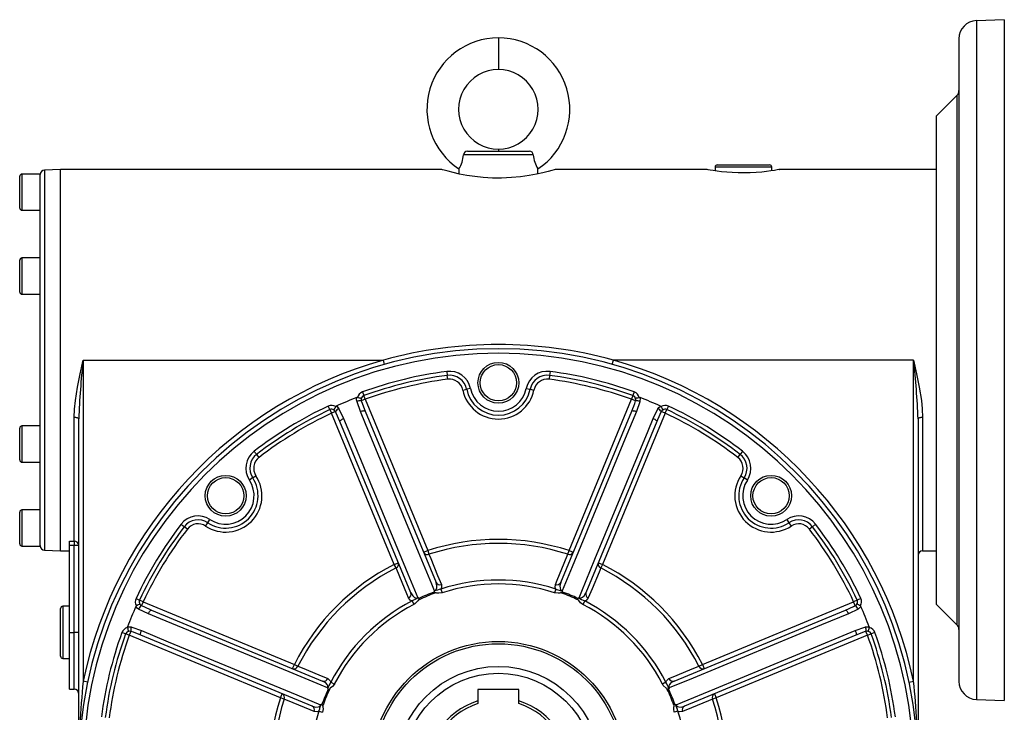
# Model space of a CAD drawing. Extents: x -817 to 1359, y -817 to 817.
# Drawn here: x 383 to 817, y 0 to 305 of the extents above; entities that cross this region are included whole.
import ezdxf

# ---------------------------------------------------------------- set-up
doc = ezdxf.new("R2010")
doc.units = 0
doc.linetypes.add('SLD-PLNÁ', pattern=[0])
doc.layers.add('VIDITELNE', color=2, linetype='SLD-PLNÁ')

msp = doc.modelspace()

# ---------------------------------------------------------------- linework, layer by layer
at = {"layer": 'VIDITELNE', "color": 2, "linetype": 'SLD-PLNÁ'}
for p, q in [((817, 305), (804.72, 304.57)), ((804.72, 304.57), (804.72, 5.43)), ((817, 305), (817, 5)), ((594, 297), (594, 283)), ((797, 296.58), (797, 13.42)), ((796.12, 271.62), (787, 262.5)), ((796.12, 271.62), (796.12, 38.38)), ((787, 262.5), (787, 47.5)), ((594, 248), (594, 247)), ((609.39, 245.44), (578.61, 245.44)), ((580.35, 247), (607.65, 247)), ((401, 239), (393.93, 238.75)), ((393.93, 238.75), (393.93, 71.25)), ((569, 239), (401, 239)), ((401, 155), (401, 239)), ((576.61, 239.22), (576.55, 237.07)), ((611.45, 237.08), (611.39, 239.22)), ((686, 239), (618.97, 239)), ((689.5, 240), (689.5, 238.41)), ((714.5, 240), (689.5, 240)), ((690.5, 241), (713.5, 241)), ((714.5, 238.41), (714.5, 240)), ((787, 239), (717.96, 239)), ((383, 229), (383, 236)), ((392, 237), (384, 237)), ((384, 237), (384, 229)), ((392, 236.73), (392, 237)), ((392, 197.65), (392, 236.73)), ((383, 222), (383, 229)), ((384, 229), (384, 221)), ((384, 221), (392, 221)), ((392, 200), (384, 200)), ((384, 200), (384, 192)), ((383, 192), (383, 199)), ((392, 194.07), (392, 197.65)), ((383, 185), (383, 192)), ((384, 192), (384, 184)), ((392, 115.93), (392, 194.07)), ((384, 184), (392, 184)), ((401, 71), (401, 155)), ((411, 155), (543.31, 155)), ((411, 155), (411, 13.47)), ((543.86, 153.07), (543.31, 155)), ((644.14, 153.07), (644.69, 155)), ((777, 155), (644.69, 155)), ((777, 13.47), (777, 155)), ((571.22, 149.99), (571.45, 148.27)), ((571.67, 146.55), (571.45, 148.27)), ((616.55, 148.27), (616.33, 146.55)), ((616.78, 149.99), (616.55, 148.27)), ((534.08, 140.98), (534.67, 139.35)), ((535.26, 137.72), (534.67, 139.35)), ((578.32, 141.8), (580.02, 142.15)), ((581.72, 142.49), (580.02, 142.15)), ((606.28, 142.49), (607.98, 142.15)), ((607.98, 142.15), (609.68, 141.8)), ((653.33, 139.35), (652.74, 137.72)), ((653.92, 140.98), (653.33, 139.35)), ((519.74, 133.17), (519, 134.73)), ((535.26, 137.72), (533.53, 137.01)), ((535.26, 137.72), (562.87, 71.06)), ((625.13, 71.06), (652.74, 137.72)), ((654.47, 137.01), (652.74, 137.72)), ((669, 134.73), (668.26, 133.17)), ((519.74, 133.17), (520.48, 131.6)), ((522.2, 132.31), (520.48, 131.6)), ((548.09, 64.93), (520.48, 131.6)), ((523.69, 133.56), (525.76, 129.26)), ((535.23, 132.55), (566.51, 57.06)), ((621.49, 57.06), (652.77, 132.55)), ((667.52, 131.6), (639.91, 64.93)), ((662.24, 129.26), (664.31, 133.56)), ((667.52, 131.6), (665.8, 132.31)), ((667.52, 131.6), (668.26, 133.17)), ((392, 126), (384, 126)), ((384, 126), (384, 118)), ((407, 75.25), (407, 129.68)), ((409, -25), (409, 129.08)), ((555.42, 52.46), (524.15, 127.96)), ((663.85, 127.96), (632.58, 52.46)), ((779, 129.08), (779, -25)), ((781, 129.68), (781, 71)), ((383, 118), (383, 125)), ((383, 111), (383, 118)), ((384, 118), (384, 110)), ((392, 112.35), (392, 115.93)), ((487.43, 113.47), (488.48, 112.1)), ((699.52, 112.1), (700.57, 113.47)), ((701.63, 114.84), (700.57, 113.47)), ((384, 110), (392, 110)), ((392, 73.27), (392, 112.35)), ((485.69, 103.08), (484.25, 102.12)), ((485.69, 103.08), (487.14, 104.03)), ((700.86, 104.03), (702.31, 103.08)), ((703.75, 102.12), (702.31, 103.08)), ((383, 81), (383, 88)), ((392, 89), (384, 89)), ((384, 89), (384, 81)), ((464.97, 81.86), (465.92, 83.31)), ((465.92, 83.31), (466.88, 84.75)), ((721.12, 84.75), (722.08, 83.31)), ((722.08, 83.31), (723.03, 81.86)), ((733.84, 82.63), (732.47, 81.57)), ((383, 74), (383, 81)), ((384, 81), (384, 73)), ((456.9, 80.52), (455.53, 81.57)), ((732.47, 81.57), (731.1, 80.52)), ((405, 75.25), (407, 75.25)), ((405, 73.35), (405, 75.25)), ((407, 75.25), (407, 73.35)), ((384, 73), (392, 73)), ((392, 73), (392, 73.27)), ((393.93, 71.25), (401, 71)), ((401, 71), (405, 71)), ((407, 73.35), (405, 73.35)), ((405, 35), (405, 73.35)), ((407, 35), (407, 73.35)), ((409, 73.35), (407, 73.35)), ((561.02, 70.29), (562.87, 71.06)), ((562.87, 71.06), (563.4, 69.41)), ((624.6, 69.41), (625.13, 71.06)), ((625.13, 71.06), (626.98, 70.29)), ((781, 71), (787, 71)), ((548.09, 64.93), (549.94, 65.7)), ((638.06, 65.7), (639.91, 64.93)), ((548.88, 63.39), (548.09, 64.93)), ((639.91, 64.93), (639.12, 63.39)), ((568.68, 54.12), (569.21, 52.47)), ((619.32, 54.12), (618.79, 52.47)), ((434.27, 50), (435.83, 49.26)), ((437.4, 48.52), (435.83, 49.26)), ((437.4, 48.52), (436.69, 46.8)), ((437.4, 48.52), (504.07, 20.91)), ((555.96, 48.85), (556.75, 47.31)), ((632.04, 48.85), (631.25, 47.31)), ((683.93, 20.91), (750.6, 48.52)), ((752.17, 49.26), (750.6, 48.52)), ((751.31, 46.8), (750.6, 48.52)), ((753.73, 50), (752.17, 49.26)), ((401, 24.5), (401, 45.5)), ((405, 46.5), (402, 46.5)), ((402, 46.5), (402, 23.5)), ((439.74, 43.24), (435.44, 45.31)), ((441.04, 44.85), (516.54, 13.58)), ((671.46, 13.58), (746.96, 44.85)), ((752.56, 45.31), (748.26, 43.24)), ((787, 47.5), (796.12, 38.38)), ((405, 35), (407, 35)), ((405, 10), (405, 35)), ((409, 35), (407, 35)), ((407, 10), (407, 35)), ((429.65, 34.33), (428.02, 34.92)), ((431.99, 35.47), (431.28, 33.74)), ((756.72, 33.74), (756.01, 35.47)), ((759.98, 34.92), (758.35, 34.33)), ((431.28, 33.74), (429.65, 34.33)), ((497.94, 6.13), (431.28, 33.74)), ((511.94, 2.49), (436.45, 33.77)), ((751.55, 33.77), (676.06, 2.49)), ((756.72, 33.74), (690.06, 6.13)), ((756.72, 33.74), (758.35, 34.33)), ((402, 23.5), (405, 23.5)), ((503.3, 19.06), (504.07, 20.91)), ((504.07, 20.91), (505.61, 20.12)), ((682.39, 20.12), (683.93, 20.91)), ((683.93, 20.91), (684.7, 19.06)), ((412.96, 13.06), (411, 13.47)), ((520.15, 13.04), (521.69, 12.25)), ((667.85, 13.04), (666.31, 12.25)), ((775.04, 13.06), (777, 13.47)), ((405, 10), (407, 10)), ((603, 9.9), (585, 9.9)), ((585, 9.9), (585, 4.83)), ((603, 4.83), (603, 9.9)), ((497.94, 6.13), (498.71, 7.98)), ((499.59, 5.6), (497.94, 6.13)), ((585, 4.83), (585, 3.62)), ((603, 3.62), (603, 4.83)), ((690.06, 6.13), (688.41, 5.6)), ((689.29, 7.98), (690.06, 6.13)), ((804.72, 5.43), (817, 5)), ((514.88, 0.32), (516.53, -0.21)), ((673.12, 0.32), (671.47, -0.21))]:
    msp.add_line(p, q, dxfattribs=at)
for points in [[(618.97, 238.99), (619, 239), (618.58, 238.88), (617.55, 238.58), (615.88, 238.12), (613.64, 237.56), (610.82, 236.94), (607.5, 236.32), (603.68, 235.78), (599.71, 235.4), (595.43, 235.21), (591.4, 235.24), (587.33, 235.47), (583.61, 235.86), (580.07, 236.4), (576.87, 237), (574.07, 237.63), (571.82, 238.2), (570.16, 238.66), (569.3, 238.91), (569, 239)], [(717.96, 238.99), (717.99, 239), (717.64, 238.93), (716.89, 238.8), (715.7, 238.59), (714.16, 238.35), (712.24, 238.1), (710.06, 237.85), (707.57, 237.65), (705.01, 237.52), (702.28, 237.46), (699.67, 237.5), (697.04, 237.61), (694.63, 237.79), (692.37, 238.02), (690.39, 238.27), (688.69, 238.53), (687.4, 238.74), (686.49, 238.91), (686, 239)], [(407, 129.68), (407.16, 133.43), (407.57, 137.24), (408.51, 143.07), (409.68, 148.95), (410.99, 154.94), (411, 155)], [(777, 155), (777.01, 154.94), (778.32, 148.95), (779.49, 143.1), (780.43, 137.24), (780.84, 133.46), (781, 129.68)], [(522.31, 134.54), (522.44, 134.68), (522.57, 134.76)], [(522.57, 134.76), (522.92, 134.49), (523.69, 133.56)], [(531.6, 136.83), (531.48, 137.58), (531.55, 138.48)], [(531.55, 138.48), (531.74, 138.52), (531.88, 138.51)], [(533.18, 132.33), (531.69, 136.54), (531.6, 136.83)], [(533.53, 137.01), (533.64, 136.72), (535.23, 132.55)], [(654.47, 137.01), (654.53, 137.61), (654.45, 138)], [(656.4, 136.83), (656.31, 136.54), (654.82, 132.33)], [(656.12, 138.51), (656.31, 138.51), (656.45, 138.48)], [(656.45, 138.48), (656.52, 138.04), (656.4, 136.83)], [(664.31, 133.56), (664.75, 134.17), (665.43, 134.76)], [(665.43, 134.76), (665.6, 134.65), (665.69, 134.54)], [(522.2, 132.31), (521.82, 132.78), (521.49, 133)], [(524.15, 127.96), (522.55, 131.58), (522.2, 132.31)], [(533.18, 132.33), (533.54, 132.47), (533.9, 132.58), (534.24, 132.66), (534.54, 132.71), (534.8, 132.72), (535.01, 132.7), (535.16, 132.64), (535.23, 132.55)], [(565.9, 53.37), (564.72, 56.21), (558.86, 70.36), (535.41, 126.95), (533.18, 132.33)], [(654.82, 132.33), (649.92, 120.49), (626.47, 63.9), (622.1, 53.37)], [(652.77, 132.55), (652.84, 132.64), (652.99, 132.7), (653.2, 132.72), (653.46, 132.71), (653.76, 132.66), (654.1, 132.58), (654.46, 132.47), (654.82, 132.33)], [(665.8, 132.31), (664.17, 128.71), (663.85, 127.96)], [(409, 129.08), (408.96, 129.19), (408.85, 129.31), (408.66, 129.41), (408.41, 129.5), (408.11, 129.58), (407.77, 129.63), (407.39, 129.67), (407, 129.68)], [(524.15, 127.96), (524.14, 128.08), (524.2, 128.22), (524.33, 128.39), (524.53, 128.56), (524.78, 128.74), (525.07, 128.92), (525.41, 129.1), (525.76, 129.26)], [(525.76, 129.26), (530.66, 117.41), (554.1, 60.82), (558.45, 50.29)], [(629.55, 50.29), (630.72, 53.13), (636.58, 67.28), (660.01, 123.87), (662.24, 129.26)], [(662.24, 129.26), (662.59, 129.1), (662.93, 128.92), (663.22, 128.74), (663.47, 128.56), (663.67, 128.39), (663.8, 128.22), (663.86, 128.08), (663.85, 127.96)], [(781, 129.68), (780.61, 129.67), (780.23, 129.63), (779.89, 129.58), (779.59, 129.5), (779.34, 129.41), (779.15, 129.31), (779.04, 129.19), (779, 129.08)], [(487.43, 113.47), (487.34, 113.58), (487.23, 113.72), (487.11, 113.88), (486.98, 114.05), (486.84, 114.23), (486.69, 114.43), (486.53, 114.63), (486.37, 114.84)], [(455.53, 81.57), (455.42, 81.66), (455.28, 81.77), (455.12, 81.89), (454.95, 82.02), (454.77, 82.16), (454.57, 82.31), (454.37, 82.47), (454.16, 82.63)], [(563.4, 69.41), (564.17, 67.56), (567.23, 60.14), (568.87, 56.17)], [(619.13, 56.17), (619.9, 58.02), (622.96, 65.44), (624.6, 69.41)], [(554.38, 50.17), (553.61, 52.02), (550.53, 59.42), (548.88, 63.39)], [(639.12, 63.39), (638.35, 61.54), (635.27, 54.14), (633.62, 50.17)], [(565.9, 53.37), (566.18, 53.5), (566.26, 53.56), (566.55, 53.85), (566.61, 53.95), (566.85, 54.58), (566.9, 55.52), (566.51, 57.06)], [(621.49, 57.06), (621.1, 55.48), (621.16, 54.5), (621.42, 53.89), (621.64, 53.63), (621.75, 53.54), (622.02, 53.4), (622.1, 53.37)], [(555.42, 52.46), (556.25, 51.07), (556.99, 50.42), (557.61, 50.17), (557.94, 50.15), (558.09, 50.16), (558.38, 50.25), (558.45, 50.29)], [(565.72, 52.8), (566.04, 52.32), (566.04, 52.3)], [(569.21, 52.47), (567.69, 52.26), (566.94, 52.34), (566.56, 52.42), (566.39, 52.46), (566.28, 52.46), (566.21, 52.44), (566.12, 52.38), (566.04, 52.3)], [(568.87, 56.17), (568.96, 54.79), (568.68, 54.12)], [(621.96, 52.3), (621.87, 52.39), (621.79, 52.45), (621.72, 52.46), (621.61, 52.46), (621.43, 52.42), (621.06, 52.35), (620.31, 52.26), (618.79, 52.47)], [(619.32, 54.12), (619.05, 54.76), (619.13, 56.17)], [(619.32, 54.12), (620.26, 53.77), (620.82, 53.63), (621.19, 53.52), (621.48, 53.41), (621.78, 53.28), (622.11, 53.16), (622.25, 53.11)], [(622.28, 52.8), (621.96, 52.32), (621.96, 52.3)], [(629.55, 50.29), (629.83, 50.18), (629.94, 50.16), (630.35, 50.17), (630.46, 50.19), (631.08, 50.47), (631.77, 51.1), (632.58, 52.46)], [(555.96, 48.85), (555.32, 49.11), (554.38, 50.17)], [(559.1, 49.43), (558.92, 49.42), (558.85, 49.39), (558.77, 49.32), (558.51, 48.93), (557.35, 47.68), (556.75, 47.31)], [(558.98, 50.01), (559.1, 49.44), (559.1, 49.43)], [(629.02, 50.01), (628.9, 49.44), (628.9, 49.43)], [(631.25, 47.31), (630.2, 48.07), (629.39, 49.08), (629.2, 49.35), (629.14, 49.4), (629.07, 49.42), (628.95, 49.43), (628.9, 49.43)], [(633.62, 50.17), (632.71, 49.13), (632.04, 48.85)], [(434.24, 46.43), (434.35, 46.6), (434.46, 46.69)], [(435.44, 45.31), (434.83, 45.75), (434.24, 46.43)], [(436.69, 46.8), (440.29, 45.17), (441.04, 44.85)], [(439.74, 43.24), (439.9, 43.59), (440.08, 43.93), (440.26, 44.22), (440.44, 44.47), (440.61, 44.67), (440.78, 44.8), (440.92, 44.86), (441.04, 44.85)], [(746.96, 44.85), (750.58, 46.45), (751.31, 46.8)], [(746.96, 44.85), (747.08, 44.86), (747.22, 44.8), (747.39, 44.67), (747.56, 44.47), (747.74, 44.22), (747.92, 43.93), (748.1, 43.59), (748.26, 43.24)], [(751.31, 46.8), (751.78, 47.18), (752, 47.51)], [(753.76, 46.43), (753.49, 46.08), (752.56, 45.31)], [(753.54, 46.69), (753.68, 46.56), (753.76, 46.43)], [(518.71, 10.55), (515.87, 11.72), (501.72, 17.58), (445.13, 41.01), (439.74, 43.24)], [(748.26, 43.24), (736.41, 38.34), (679.82, 14.9), (669.29, 10.55)], [(430.49, 37.12), (430.49, 37.31), (430.52, 37.45)], [(430.52, 37.45), (430.96, 37.52), (432.17, 37.4)], [(431.99, 35.47), (431.39, 35.53), (431, 35.45)], [(432.17, 37.4), (432.46, 37.31), (436.67, 35.82)], [(436.45, 33.77), (436.36, 33.84), (436.3, 33.99), (436.28, 34.2), (436.29, 34.46), (436.34, 34.76), (436.42, 35.1), (436.53, 35.46), (436.67, 35.82)], [(436.67, 35.82), (448.51, 30.92), (505.1, 7.47), (515.63, 3.1)], [(672.37, 3.1), (675.21, 4.28), (689.36, 10.14), (745.95, 33.59), (751.33, 35.82)], [(751.33, 35.82), (755.54, 37.31), (755.83, 37.4)], [(751.33, 35.82), (751.47, 35.46), (751.58, 35.1), (751.66, 34.76), (751.71, 34.46), (751.72, 34.2), (751.7, 33.99), (751.64, 33.84), (751.55, 33.77)], [(756.01, 35.47), (755.72, 35.36), (751.55, 33.77)], [(755.83, 37.4), (756.58, 37.52), (757.48, 37.45)], [(757.48, 37.45), (757.52, 37.26), (757.51, 37.12)], [(505.61, 20.12), (507.46, 19.35), (514.86, 16.27), (518.83, 14.62)], [(669.17, 14.62), (671.02, 15.39), (678.42, 18.47), (682.39, 20.12)], [(518.71, 10.55), (518.82, 10.83), (518.84, 10.94), (518.83, 11.35), (518.81, 11.46), (518.53, 12.08), (517.9, 12.77), (516.54, 13.58)], [(518.83, 14.62), (519.87, 13.71), (520.15, 13.04)], [(667.85, 13.04), (668.11, 13.68), (669.17, 14.62)], [(671.46, 13.58), (670.07, 12.75), (669.42, 12.01), (669.17, 11.39), (669.15, 11.06), (669.16, 10.91), (669.25, 10.62), (669.29, 10.55)], [(518.99, 10.02), (519.56, 9.9), (519.57, 9.9)], [(521.69, 12.25), (520.93, 11.2), (519.92, 10.39), (519.65, 10.2), (519.6, 10.14), (519.58, 10.07), (519.57, 9.95), (519.57, 9.9)], [(668.43, 9.9), (668.42, 10.08), (668.39, 10.15), (668.32, 10.23), (667.93, 10.49), (666.68, 11.65), (666.31, 12.25)], [(669.01, 10.02), (668.44, 9.9), (668.43, 9.9)], [(512.83, 0.13), (510.98, 0.9), (503.56, 3.96), (499.59, 5.6)], [(688.41, 5.6), (686.56, 4.83), (679.14, 1.77), (675.17, 0.13)], [(511.94, 2.49), (513.52, 2.1), (514.5, 2.16), (515.11, 2.42), (515.37, 2.64), (515.46, 2.75), (515.6, 3.02), (515.63, 3.1)], [(514.88, 0.32), (514.24, 0.05), (512.83, 0.13)], [(514.88, 0.32), (515.23, 1.26), (515.37, 1.82), (515.48, 2.19), (515.59, 2.48), (515.72, 2.78), (515.84, 3.11), (515.89, 3.25)], [(516.2, 3.28), (516.68, 2.96), (516.7, 2.96)], [(516.7, 2.96), (516.61, 2.87), (516.55, 2.79), (516.54, 2.72), (516.54, 2.61), (516.58, 2.43), (516.65, 2.06), (516.74, 1.31), (516.53, -0.21)], [(671.47, -0.21), (671.26, 1.31), (671.34, 2.06), (671.42, 2.44), (671.46, 2.61), (671.46, 2.72), (671.44, 2.79), (671.38, 2.88), (671.3, 2.96)], [(671.8, 3.28), (671.32, 2.96), (671.3, 2.96)], [(672.37, 3.1), (672.5, 2.82), (672.56, 2.74), (672.85, 2.45), (672.95, 2.39), (673.58, 2.15), (674.52, 2.1), (676.06, 2.49)], [(675.17, 0.13), (673.79, 0.04), (673.12, 0.32)]]:
    msp.add_lwpolyline(points, dxfattribs=at)
for centre, radius in [((594, 145), 9), ((594, 145), 8), ((473.79, 95.21), 9), ((714.21, 95.21), 9), ((473.79, 95.21), 8), ((714.21, 95.21), 8), ((594, -25), 56), ((594, -25), 55), ((594, -25), 45), ((594, -25), 42)]:
    msp.add_circle(centre, radius, dxfattribs=at)
for centre, radius, start, end in [((805, 296.58), 8, 92, 180), ((594.02, 265.49), 31.51, 90.0424, 236.4571), ((593.98, 265.49), 31.51, 303.5429, 89.9576), ((593.98, 265.5), 17.5, 89.9471, 270.0529), ((594.02, 265.5), 17.5, 269.9471, 90.0529), ((794, 273.74), 3, 315, 0), ((564.12, 246.67), 14.55, 329.1794, 355.1383), ((580.34, 245.27), 1.73, 89.6578, 174.1683), ((607.67, 245.28), 1.72, 5.5431, 90.6308), ((624.22, 246.78), 14.89, 185.1703, 210.512), ((394, 236.75), 2, 92, 180), ((690.5, 240), 1, 90, 180), ((713.5, 240), 1, 0, 90), ((384, 236), 1, 90, 180), ((384, 222), 1, 180, 270), ((384, 199), 1, 90, 180), ((384, 185), 1, 180, 270), ((594, -29.42), 191.26, 74.6324, 105.3676), ((594, -25), 185, 0, 180), ((594, -25), 183, 0, 180), ((740.21, 116.56), 331.44, 173.3404, 177.8361), ((594, -25), 187, 105.7264, 168.128), ((594, -25), 187, 11.872, 74.2736), ((447.79, 116.56), 331.44, 2.1639, 6.6596), ((594, -25), 176.46, 97.4163, 109.8495), ((594, -25), 174.73, 97.4163, 109.8495), ((572.44, 140.6), 9.46, 11.5291, 97.4163), ((572.44, 140.6), 7.73, 11.5291, 97.4163), ((615.56, 140.6), 9.46, 82.5837, 168.4709), ((615.56, 140.6), 7.73, 82.5837, 168.4709), ((594, -25), 174.73, 70.1505, 82.5837), ((594, -25), 176.46, 70.1505, 82.5837), ((594, -25), 173, 97.4163, 109.8495), ((572.44, 140.6), 6, 11.5291, 97.4163), ((615.56, 140.6), 6, 82.5837, 168.4709), ((594, -25), 173, 70.1505, 82.5837), ((535.26, 137.72), 3.46, 109.8495, 166.8859), ((535.26, 137.72), 1.73, 109.8495, 170.8834), ((594, 145), 16, 191.5291, 348.4709), ((594, 145), 14.27, 191.5291, 348.4709), ((594, 145), 12.54, 191.5291, 348.4709), ((652.74, 137.72), 1.73, 9.1166, 70.1505), ((652.74, 137.72), 3.46, 13.1141, 70.1505), ((594, -25), 176.46, 115.1505, 127.5837), ((520.48, 131.6), 3.46, 58.1141, 115.1505), ((529.91, 129.53), 9.11, 146.6105, 157.5741), ((594, -25), 175, 110.909, 114.091), ((532.9, 133.25), 3.81, 80.3725, 109.8692), ((530.05, 129.58), 9.11, 67.4259, 78.3895), ((535.22, 137.48), 1.75, 162.8648, 195.6328), ((579.42, 163.08), 79.45, 337.4019, 340.8408), ((657.95, 129.58), 9.11, 101.6105, 112.5741), ((655.1, 133.25), 3.81, 70.1308, 99.6275), ((594, -25), 175, 65.909, 69.091), ((667.52, 131.6), 3.46, 64.8495, 121.8859), ((658.09, 129.53), 9.11, 22.4259, 33.3895), ((594, -25), 176.46, 52.4163, 64.8495), ((594, -25), 174.73, 115.1505, 127.5837), ((594, -25), 173, 115.1505, 127.5837), ((520.48, 131.6), 1.73, 54.1166, 115.1505), ((525.3, 130.11), 3.81, 115.1308, 144.6275), ((662.7, 130.11), 3.81, 35.3725, 64.8692), ((667.33, 131.45), 1.75, 117.8648, 150.6328), ((667.52, 131.6), 1.73, 64.8495, 125.8834), ((594, -25), 173, 52.4163, 64.8495), ((594, -25), 174.73, 52.4163, 64.8495), ((384, 125), 1, 90, 180), ((492.14, 107.34), 9.46, 127.5837, 213.4709), ((492.14, 107.34), 7.73, 127.5837, 213.4709), ((695.86, 107.34), 7.73, 326.5291, 52.4163), ((695.86, 107.34), 9.46, 326.5291, 52.4163), ((384, 111), 1, 180, 270), ((492.14, 107.34), 6, 127.5837, 213.4709), ((695.86, 107.34), 6, 326.5291, 52.4163), ((473.79, 95.21), 16, 236.5291, 33.4709), ((473.79, 95.21), 14.27, 236.5291, 33.4709), ((473.79, 95.21), 12.54, 236.5291, 33.4709), ((714.21, 95.21), 16, 146.5291, 303.4709), ((714.21, 95.21), 14.27, 146.5291, 303.4709), ((714.21, 95.21), 12.54, 146.5291, 303.4709), ((384, 88), 1, 90, 180), ((594, -25), 176.46, 142.4163, 154.8495), ((461.66, 76.86), 9.46, 56.5291, 142.4163), ((461.66, 76.86), 7.73, 56.5291, 142.4163), ((461.66, 76.86), 6, 56.5291, 142.4163), ((726.34, 76.86), 9.46, 37.5837, 123.4709), ((726.34, 76.86), 7.73, 37.5837, 123.4709), ((726.34, 76.86), 6, 37.5837, 123.4709), ((594, -25), 176.46, 25.1505, 37.5837), ((594, -25), 174.73, 142.4163, 154.8495), ((594, -25), 173, 142.4163, 154.8495), ((594, -25), 173, 25.1505, 37.5837), ((594, -25), 174.73, 25.1505, 37.5837), ((384, 74), 1, 180, 270), ((407.05, 73.3), 1.95, 1.5243, 91.4472), ((594, -25), 100.98, 72.0442, 107.9558), ((594, -25), 99.24, 72.0442, 107.9558), ((394, 73.25), 2, 180, 268), ((562.69, 71.12), 1.86, 206.5678, 292.7773), ((625.31, 71.12), 1.86, 247.2227, 333.4322), ((781, 69), 2, 90, 180), ((548.17, 65.11), 1.86, 292.2227, 18.4322), ((639.83, 65.11), 1.86, 161.5678, 247.7773), ((594, -25), 100.98, 117.0442, 152.9558), ((594, -25), 99.24, 117.0442, 152.9558), ((594, -25), 99.24, 27.0442, 62.9558), ((594, -25), 100.98, 27.0442, 62.9558), ((568.17, 57.88), 1.85, 206.5168, 292.1953), ((594, -25), 83.08, 72.2543, 107.7457), ((619.83, 57.88), 1.85, 247.8047, 333.4832), ((553.66, 51.88), 1.85, 292.8047, 18.4832), ((594, -25), 82.78, 109.9717, 115.0283), ((594, -25), 82.2, 109.8812, 115.1188), ((565.99, 52.94), 0.296, 144.6768, 206.9249), ((576.12, 27.87), 27.29, 105.8255, 112.3411), ((563.56, 54.55), 2.62, 326.7261, 333.3101), ((594, -25), 81.35, 72.2543, 107.7457), ((594, -25), 82.2, 64.8812, 70.1188), ((624.44, 54.55), 2.62, 206.6912, 213.2726), ((622.02, 52.94), 0.285, 331.6861, 36.7121), ((594, -25), 82.78, 64.9717, 70.0283), ((634.34, 51.88), 1.85, 161.5168, 247.1953), ((437.4, 48.52), 3.46, 154.8495, 211.8859), ((437.4, 48.52), 1.73, 154.8495, 215.8834), ((594, -25), 83.08, 117.2543, 152.7457), ((593.05, -23.93), 81.69, 114.8288, 117.0046), ((559.28, 52.78), 2.62, 251.6897, 258.274), ((558.7, 49.93), 0.285, 16.6861, 81.7121), ((629.3, 49.92), 0.296, 99.6768, 161.9249), ((628.72, 52.78), 2.62, 281.7261, 288.3101), ((842.9, 486.32), 485.63, 243.9003, 244.2663), ((594, -25), 83.08, 27.2543, 62.7457), ((750.6, 48.52), 1.73, 324.1166, 25.1505), ((750.6, 48.52), 3.46, 328.1141, 25.1505), ((402, 45.5), 1, 90, 180), ((594, -25), 175, 155.909, 159.091), ((439.47, 39.09), 9.11, 112.4259, 123.3895), ((438.89, 43.7), 3.81, 125.3725, 154.8692), ((437.55, 48.33), 1.75, 207.8648, 240.6328), ((594, -25), 81.35, 117.2543, 152.7457), ((594, -25), 81.35, 27.2543, 62.7457), ((749.11, 43.7), 3.81, 25.1308, 54.6275), ((748.53, 39.09), 9.11, 56.6105, 67.5741), ((594, -25), 175, 20.909, 24.091), ((594, -25), 176.46, 160.1505, 172.5837), ((431.28, 33.74), 3.46, 103.1141, 160.1505), ((431.28, 33.74), 1.73, 99.1166, 160.1505), ((439.42, 38.95), 9.11, 191.6105, 202.5741), ((435.75, 36.1), 3.81, 160.1308, 189.6275), ((405.92, -39.58), 79.45, 67.4019, 70.8408), ((752.25, 36.1), 3.81, 350.3725, 19.8692), ((756.48, 33.78), 1.75, 72.8648, 105.6328), ((748.58, 38.95), 9.11, 337.4259, 348.3895), ((756.72, 33.74), 1.73, 19.8495, 80.8834), ((756.72, 33.74), 3.46, 19.8495, 76.8859), ((594, -25), 176.46, 7.4163, 19.8495), ((794, 36.26), 3, 0, 45), ((594, -25), 174.73, 160.1505, 172.5837), ((594, -25), 173, 160.1505, 172.5837), ((594, -25), 173, 7.4163, 19.8495), ((594, -25), 174.73, 7.4163, 19.8495), ((402, 24.5), 1, 180, 270), ((503.89, 20.83), 1.86, 251.5678, 337.7773), ((684.11, 20.83), 1.86, 202.2227, 288.4322), ((778.04, -24.9), 369.04, 174.0322, 180.0158), ((517.12, 15.34), 1.85, 251.5168, 337.1953), ((82.68, 223.9), 485.63, 333.9003, 334.2663), ((595.07, -24.05), 81.69, 24.8288, 27.0046), ((670.88, 15.34), 1.85, 202.8047, 288.4832), ((428.68, -23.43), 350.27, 0.1688, 6.048), ((805, 13.42), 8, 180, 268), ((407, 8), 2, 0, 90), ((594, -25), 82.78, 154.9717, 160.0283), ((594, -25), 82.2, 154.8812, 160.1188), ((516.22, 9.72), 2.62, 11.7261, 18.3101), ((519.08, 10.3), 0.296, 189.6768, 251.9249), ((594, -25), 82.2, 19.8812, 25.1188), ((668.93, 10.3), 0.285, 286.6861, 351.7121), ((594, -25), 82.78, 19.9717, 25.0283), ((671.78, 9.72), 2.62, 161.6912, 168.2726), ((594, -25), 100.98, 162.0442, 197.9558), ((594, -25), 99.24, 162.0442, 197.9558), ((497.88, 6.31), 1.86, 337.2227, 63.4322), ((594, -25), 31.15, 106.791, 73.209), ((690.12, 6.31), 1.86, 116.5678, 202.7773), ((594, -25), 99.24, 342.0442, 17.9558), ((594, -25), 100.98, 342.0442, 17.9558), ((594, -25), 83.08, 162.2543, 197.7457), ((511.12, 0.83), 1.85, 337.8047, 63.4832), ((514.45, 5.44), 2.62, 296.6912, 303.2726), ((516.06, 3.02), 0.285, 61.6861, 126.7121), ((594, -25), 30, 107.4576, 72.5424), ((671.94, 3.01), 0.296, 54.6768, 116.9249), ((646.87, -7.12), 27.29, 15.8255, 22.3411), ((673.55, 5.44), 2.62, 236.7261, 243.3101), ((594, -25), 83.08, 342.2543, 17.7457), ((676.88, 0.83), 1.85, 116.5168, 202.1953)]:
    msp.add_arc(centre, radius, start, end, dxfattribs=at)

doc.saveas('drawing.dxf')
